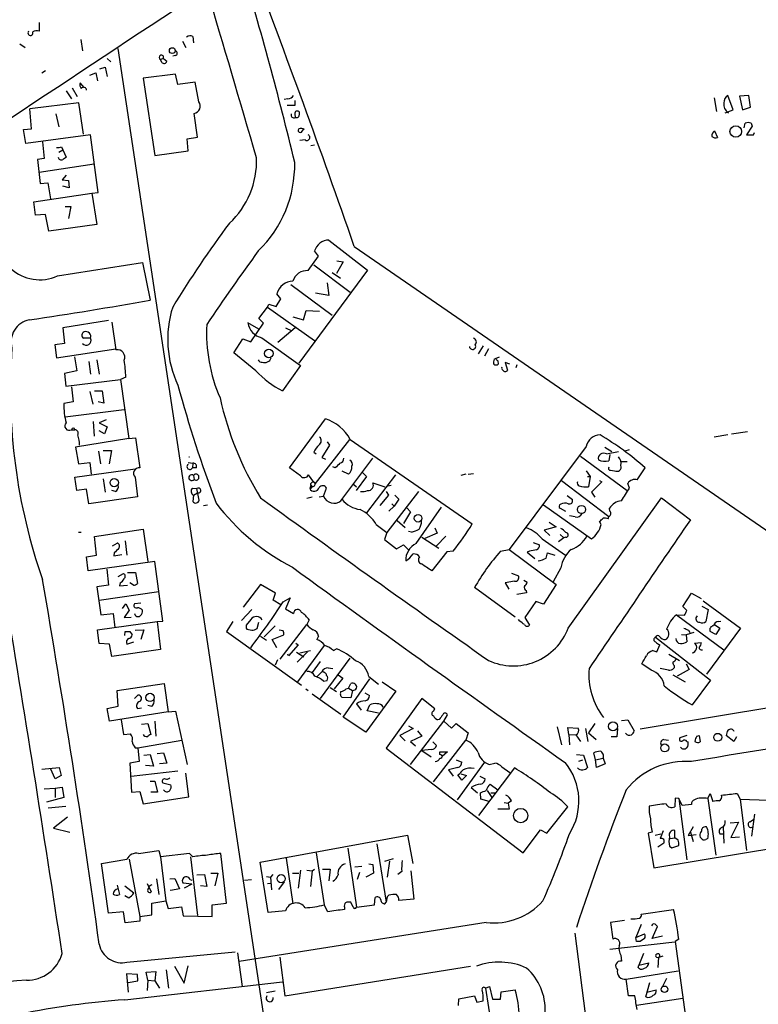
# Model space of a CAD drawing. Extents: x -1 to 753, y 3 to 885.
# Drawn here: x 75 to 184, y 306 to 451 of the extents above; entities that cross this region are included whole.
import ezdxf

# ---------------------------------------------------------------- set-up
doc = ezdxf.new("R2010")
doc.units = 0
doc.header["$MEASUREMENT"] = 0
doc.layers.add('MAIN', color=5, linetype='CONTINUOUS')

msp = doc.modelspace()

# ---------------------------------------------------------------- linework, layer by layer
at = {"layer": 'MAIN'}
for p, q in [((78.232, 450.1726), (78.232, 448.9026)), ((75.438, 447.0399), (76.2, 446.5319)), ((84.328, 447.7173), (84.582, 446.0239)), ((99.2293, 447.4633), (99.7373, 446.5319)), ((100.7533, 448.1406), (100.838, 447.2093)), ((89.7467, 446.3626), (113.538, 288.6286)), ((88.2227, 444.9233), (88.7307, 444.4153)), ((96.4353, 444.9233), (96.012, 444.7539)), ((96.1813, 444.3306), (96.012, 444.7539)), ((96.4353, 444.9233), (96.9433, 444.4999)), ((98.2133, 445.3466), (97.79, 445.2619)), ((78.6553, 442.8066), (79.1633, 443.1453)), ((85.6827, 442.4679), (86.5293, 442.8066)), ((86.5293, 442.8066), (86.7833, 441.6213)), ((87.122, 443.3993), (87.884, 443.6533)), ((87.884, 443.6533), (88.2227, 442.2986)), ((98.2133, 442.6373), (93.472, 442.0446)), ((98.552, 441.1133), (98.2133, 442.6373)), ((84.836, 440.6899), (84.2433, 441.3673)), ((93.472, 442.0446), (95.1653, 430.6993)), ((101.092, 441.4519), (98.552, 441.1133)), ((101.6, 438.5733), (101.092, 441.4519)), ((82.2113, 440.1819), (82.9733, 438.9966)), ((83.058, 440.6053), (83.82, 439.3353)), ((84.074, 438.4039), (76.8773, 437.5573)), ((84.7513, 433.8319), (84.074, 438.4039)), ((114.6387, 438.9966), (114.1307, 438.9119)), ((115.7393, 438.0653), (115.7393, 438.7426)), ((177.038, 439.1659), (177.3767, 437.1339)), ((179.832, 437.3879), (179.07, 439.5046)), ((182.118, 439.5046), (180.7633, 439.4199)), ((180.7633, 439.4199), (181.1867, 437.3879)), ((182.372, 437.8113), (182.118, 439.5046)), ((77.1313, 434.5939), (76.8773, 437.5573)), ((101.4307, 433.4086), (100.9227, 436.8799)), ((116.332, 436.7106), (116.332, 437.0493)), ((178.6467, 436.9646), (179.832, 437.3879)), ((181.1867, 437.3879), (182.372, 437.8113)), ((80.6873, 436.7953), (81.1107, 434.9326)), ((115.6547, 436.7953), (115.7393, 436.2873)), ((181.4407, 434.7633), (181.61, 435.4406)), ((182.4567, 435.4406), (182.626, 435.0173)), ((75.946, 434.5093), (77.1313, 434.5939)), ((76.2847, 432.4773), (75.946, 434.5093)), ((116.7553, 434.2553), (116.9247, 434.5093)), ((177.1227, 434.3399), (177.546, 433.3239)), ((182.626, 435.0173), (181.7793, 433.7473)), ((182.7953, 433.7473), (182.9647, 434.0859)), ((85.7673, 433.7473), (76.2847, 432.4773)), ((78.74, 432.7313), (78.994, 430.2759)), ((86.868, 425.2806), (85.7673, 433.7473)), ((99.9067, 433.1546), (101.4307, 433.4086)), ((100.076, 431.3766), (99.9067, 433.1546)), ((117.1787, 432.9853), (116.4167, 432.9006)), ((181.7793, 433.7473), (182.7953, 433.7473)), ((81.1107, 431.2073), (81.7033, 431.5459)), ((81.534, 431.9693), (81.7033, 431.5459)), ((81.7033, 431.5459), (82.2113, 430.4453)), ((95.1653, 430.6993), (100.076, 431.3766)), ((118.5333, 432.2233), (118.0253, 432.1386)), ((78.994, 430.2759), (77.978, 430.1066)), ((77.978, 430.1066), (78.4013, 426.6353)), ((86.2753, 429.4293), (78.232, 428.2439)), ((82.2113, 427.8206), (81.6187, 427.1433)), ((81.6187, 427.1433), (82.55, 427.0586)), ((82.55, 427.0586), (82.6347, 425.9579)), ((78.4013, 426.6353), (79.502, 426.7199)), ((79.502, 426.7199), (79.9253, 424.3493)), ((82.6347, 425.9579), (81.7033, 426.2119)), ((77.47, 423.9259), (85.9367, 425.1959)), ((77.724, 421.9786), (77.47, 423.9259)), ((85.9367, 425.1959), (86.868, 425.2806)), ((85.9367, 425.1959), (86.6987, 420.6239)), ((82.042, 423.2486), (82.8887, 423.2486)), ((82.8887, 423.2486), (82.55, 421.4706)), ((79.1633, 422.0633), (77.724, 421.9786)), ((79.6713, 419.6079), (79.1633, 422.0633)), ((86.6987, 420.6239), (79.6713, 419.6079)), ((120.65, 418.3379), (126.3227, 413.9353)), ((119.126, 415.9673), (118.5333, 416.7293)), ((124.3753, 417.4066), (188.1293, 373.4646)), ((117.602, 413.8506), (119.126, 415.9673)), ((121.8353, 415.2899), (122.7667, 415.1206)), ((80.9413, 413.0886), (93.3873, 415.0359)), ((93.3873, 415.0359), (94.488, 409.5326)), ((126.3227, 413.9353), (116.2473, 400.3039)), ((118.4487, 414.6973), (123.7827, 410.7179)), ((122.7667, 415.1206), (121.7507, 413.4273)), ((121.158, 413.5966), (122.3433, 412.7499)), ((115.062, 411.8186), (121.158, 407.3313)), ((120.396, 412.0726), (120.65, 410.2099)), ((112.9453, 408.6013), (113.6227, 409.7019)), ((113.6227, 409.7019), (113.03, 410.4639)), ((120.65, 410.2099), (118.7027, 410.5486)), ((110.4053, 406.8233), (111.6753, 408.5166)), ((111.6753, 408.5166), (111.8447, 408.9399)), ((111.6753, 408.5166), (118.5333, 403.6059)), ((111.8447, 408.9399), (112.9453, 408.6013)), ((116.9247, 406.6539), (117.348, 408.0086)), ((117.348, 408.0086), (119.2953, 407.9239)), ((88.392, 406.5693), (81.7033, 405.4686)), ((111.0827, 406.1459), (110.4053, 406.8233)), ((115.4007, 407.0773), (116.9247, 406.6539)), ((81.7033, 405.4686), (81.9573, 403.1826)), ((88.9, 406.3153), (89.4927, 402.2513)), ((110.4053, 405.2993), (108.7967, 406.2306)), ((109.22, 403.4366), (111.0827, 406.1459)), ((115.7393, 405.4686), (113.1993, 403.3519)), ((114.3, 405.4686), (115.2313, 405.0453)), ((85.7673, 403.9446), (84.7513, 403.9446)), ((106.7647, 401.8279), (108.0347, 403.8599)), ((108.0347, 403.8599), (109.22, 403.4366)), ((110.8287, 404.0293), (116.5013, 399.9653)), ((81.9573, 403.1826), (80.518, 403.0133)), ((80.518, 403.0133), (80.772, 401.0659)), ((80.772, 401.0659), (89.4927, 402.4206)), ((143.256, 402.8439), (142.494, 401.6586)), ((144.018, 402.4206), (143.4253, 401.3199)), ((83.3967, 401.2353), (83.7353, 399.2033)), ((86.6987, 400.8119), (87.0373, 398.6953)), ((109.982, 399.2033), (106.7647, 401.8279)), ((144.8647, 400.8966), (145.034, 400.9813)), ((145.034, 400.9813), (145.6267, 401.2353)), ((85.5133, 400.5579), (85.7673, 398.6953)), ((116.5013, 399.9653), (113.8767, 396.2399)), ((145.3727, 400.6426), (145.4573, 400.1346)), ((147.1507, 400.1346), (146.4733, 400.3886)), ((146.4733, 400.3886), (146.812, 399.2879)), ((148.1667, 400.0499), (147.9973, 399.6266)), ((83.7353, 399.2033), (81.9573, 398.7799)), ((81.9573, 398.7799), (82.1267, 396.9173)), ((82.1267, 396.9173), (90.17, 397.9333)), ((90.932, 398.2719), (90.17, 397.9333)), ((90.17, 397.9333), (91.3553, 389.2973)), ((82.9733, 396.8326), (83.2273, 394.6313)), ((85.6827, 396.1553), (86.106, 394.2926)), ((86.36, 396.2399), (87.4607, 396.2399)), ((87.4607, 396.2399), (87.7147, 394.4619)), ((83.2273, 394.6313), (81.8727, 394.3773)), ((87.7147, 394.4619), (86.868, 394.6313)), ((82.042, 392.4299), (90.678, 393.5306)), ((114.8927, 384.9793), (120.142, 392.1759)), ((86.36, 389.6359), (86.1907, 391.7526)), ((88.0533, 392.0066), (87.0373, 391.5833)), ((87.0373, 391.5833), (88.2227, 390.9906)), ((88.2227, 390.9906), (87.7993, 389.9746)), ((82.9733, 390.5673), (83.4813, 390.5673)), ((91.3553, 389.2973), (83.566, 388.0273)), ((87.7993, 389.9746), (87.0373, 390.3979)), ((91.3553, 389.2973), (92.3713, 389.3819)), ((92.3713, 389.3819), (92.964, 384.9793)), ((179.07, 389.8053), (177.038, 389.4666)), ((181.9487, 390.2286), (179.578, 389.8899)), ((83.566, 388.0273), (83.9893, 385.5719)), ((118.7027, 382.6933), (123.698, 389.1279)), ((120.7347, 388.2813), (119.634, 386.5033)), ((120.396, 388.7893), (120.7347, 388.2813)), ((123.7827, 389.1279), (141.6473, 376.7666)), ((158.3267, 388.1119), (147.066, 373.0413)), ((161.036, 388.0273), (162.052, 387.3499)), ((86.9527, 387.4346), (87.2067, 385.5719)), ((87.63, 387.5193), (88.8153, 387.5193)), ((88.8153, 387.5193), (88.4767, 385.5719)), ((118.4487, 387.2653), (118.7873, 387.0113)), ((119.634, 386.5033), (120.142, 386.2493)), ((122.428, 380.1533), (127.0847, 386.4186)), ((157.48, 386.6726), (164.338, 381.6773)), ((161.29, 387.0113), (163.068, 387.3499)), ((161.798, 386.9266), (161.6287, 385.9953)), ((164.592, 387.6039), (163.9993, 387.4346)), ((83.9893, 385.5719), (85.6827, 385.7413)), ((85.6827, 385.7413), (85.852, 384.0479)), ((100.076, 385.7413), (100.7533, 385.6566)), ((100.7533, 385.6566), (100.6687, 384.9793)), ((101.2613, 384.9793), (100.6687, 384.9793)), ((116.5013, 383.7939), (114.8927, 384.9793)), ((121.5813, 384.9793), (121.2427, 385.1486)), ((163.4067, 385.9106), (164.338, 385.9106)), ((165.7773, 383.2013), (166.9627, 384.9793)), ((83.4813, 383.6246), (92.2867, 384.8099)), ((83.7353, 381.6773), (83.4813, 383.6246)), ((92.2867, 383.6246), (92.6253, 380.7459)), ((100.838, 383.8786), (100.9227, 383.2859)), ((118.4487, 382.8626), (117.6867, 383.9633)), ((123.5287, 384.0479), (122.5973, 384.4713)), ((126.1533, 383.7093), (124.6293, 381.6773)), ((125.5607, 384.3019), (126.1533, 383.7093)), ((130.3867, 383.9633), (126.1533, 378.3753)), ((140.716, 384.0479), (139.954, 383.8786)), ((141.0547, 384.0479), (141.8167, 384.1326)), ((158.3267, 384.5559), (158.9193, 383.7093)), ((158.496, 383.7093), (158.9193, 383.7093)), ((158.9193, 383.7093), (158.6653, 382.1853)), ((161.8827, 384.6406), (162.4753, 384.5559)), ((87.63, 383.3706), (87.884, 381.4233)), ((118.0253, 382.4393), (117.856, 381.9313)), ((124.2907, 382.5239), (124.714, 382.1853)), ((127.0847, 382.7779), (128.8627, 382.1853)), ((129.286, 382.3546), (129.794, 382.4393)), ((154.686, 383.1166), (161.6287, 377.8673)), ((160.6127, 382.9473), (159.0887, 381.4233)), ((160.274, 383.1166), (160.6127, 382.9473)), ((164.6767, 382.0159), (164.4227, 382.6933)), ((85.1747, 381.8466), (83.7353, 381.6773)), ((85.5133, 379.7299), (85.1747, 381.8466)), ((92.6253, 380.7459), (85.5133, 379.7299)), ((89.408, 381.5079), (88.9, 381.6773)), ((100.6687, 382.0159), (101.346, 381.9313)), ((100.838, 380.9999), (100.7533, 380.0686)), ((100.838, 380.9999), (101.4307, 381.3386)), ((101.6847, 380.2379), (101.346, 381.9313)), ((118.1947, 380.6613), (117.4327, 380.4919)), ((119.2107, 380.7459), (119.888, 380.8306)), ((119.888, 380.8306), (120.3113, 382.0159)), ((129.3707, 380.9999), (128.1007, 379.4759)), ((129.032, 381.5079), (129.3707, 380.9999)), ((133.7733, 381.5079), (129.1167, 375.4966)), ((130.302, 380.9999), (130.8947, 380.4073)), ((155.5327, 380.9153), (156.2947, 380.3226)), ((159.0887, 381.4233), (159.5967, 380.6613)), ((102.2773, 379.4759), (102.87, 379.5606)), ((130.2173, 379.3913), (129.4553, 378.6293)), ((129.8787, 379.7299), (130.2173, 379.3913)), ((130.8947, 380.4073), (130.2173, 379.3913)), ((133.4347, 373.8879), (137.16, 379.2219)), ((152.0613, 379.5606), (159.0887, 374.5653)), ((155.702, 361.5266), (169.3333, 380.5766)), ((169.3333, 380.5766), (173.5667, 377.3593)), ((132.588, 378.5446), (131.572, 376.8513)), ((132.08, 379.1373), (132.588, 378.5446)), ((154.5167, 379.0526), (155.2787, 378.6293)), ((156.718, 377.7826), (155.8713, 377.9519)), ((161.544, 377.5286), (161.6287, 377.8673)), ((161.798, 378.6293), (161.7133, 379.0526)), ((127.5927, 376.6819), (129.1167, 375.4966)), ((130.6407, 377.2746), (131.826, 376.2586)), ((153.924, 376.3433), (152.146, 375.8353)), ((152.908, 377.0206), (153.924, 376.3433)), ((160.528, 376.6819), (160.274, 377.1053)), ((83.9893, 375.5813), (84.4127, 375.5813)), ((86.36, 374.9039), (93.472, 376.0046)), ((86.614, 372.1946), (86.36, 374.9039)), ((93.472, 376.0046), (94.1493, 371.2633)), ((129.1167, 375.4966), (128.778, 374.4806)), ((132.7573, 375.5813), (132.334, 375.6659)), ((136.4827, 375.4119), (134.7047, 374.6499)), ((136.144, 376.1739), (136.4827, 375.4119)), ((137.7527, 374.9886), (136.398, 373.5493)), ((152.146, 375.8353), (152.9927, 375.0733)), ((154.5167, 375.2426), (155.0247, 374.7346)), ((88.9847, 373.5493), (89.662, 373.9726)), ((90.8473, 374.3113), (91.1013, 372.1946)), ((128.778, 374.4806), (130.556, 373.1259)), ((130.556, 373.1259), (131.572, 373.7186)), ((131.572, 373.7186), (132.334, 372.9566)), ((134.2813, 374.8193), (136.7367, 373.2106)), ((150.5373, 374.0573), (151.4687, 373.7186)), ((151.892, 374.5653), (155.2787, 372.1946)), ((155.0247, 374.7346), (154.2627, 374.1419)), ((155.3633, 374.8193), (155.0247, 374.7346)), ((85.1747, 371.9406), (86.614, 372.1946)), ((89.2387, 372.5333), (89.154, 372.1099)), ((89.154, 372.1099), (90.3393, 372.2793)), ((137.922, 372.7026), (135.7207, 369.9086)), ((138.8533, 372.7873), (137.922, 372.7026)), ((145.796, 372.7873), (147.066, 373.0413)), ((147.066, 373.0413), (153.924, 367.8766)), ((150.0293, 372.7873), (149.6907, 372.6179)), ((149.6907, 372.6179), (150.7913, 371.6866)), ((152.4847, 371.7713), (152.654, 372.5333)), ((152.654, 372.5333), (153.7547, 372.1946)), ((85.4287, 369.9086), (85.1747, 371.9406)), ((95.1653, 371.2633), (85.4287, 369.9086)), ((96.3507, 362.5426), (95.1653, 371.2633)), ((88.138, 370.1626), (88.392, 367.7919)), ((89.8313, 369.0619), (90.5933, 369.4853)), ((91.186, 369.6546), (92.3713, 369.6546)), ((92.3713, 369.6546), (92.6253, 368.0459)), ((147.4047, 369.5699), (148.4207, 369.1466)), ((154.6013, 370.3319), (153.5007, 368.2999)), ((88.392, 367.7919), (86.6987, 367.5379)), ((90.0853, 368.1306), (90.0007, 367.7073)), ((90.0007, 367.7073), (91.186, 367.7919)), ((92.0327, 367.7919), (91.5247, 368.1306)), ((110.6593, 367.8766), (108.1193, 364.5746)), ((112.8607, 366.6066), (110.6593, 367.8766)), ((147.828, 368.3846), (146.4733, 368.1306)), ((146.4733, 368.1306), (146.9813, 367.1993)), ((149.1827, 368.5539), (149.6907, 368.2153)), ((153.924, 367.8766), (152.0613, 364.9979)), ((86.6987, 367.5379), (87.2913, 363.4739)), ((87.0373, 365.5906), (95.758, 366.8606)), ((112.522, 365.5906), (112.8607, 366.6066)), ((147.9127, 363.1353), (141.986, 367.4533)), ((149.606, 366.6913), (148.1667, 366.4373)), ((149.5213, 367.0299), (149.606, 366.6913)), ((172.466, 364.6593), (173.736, 366.6066)), ((173.736, 366.6066), (175.1753, 365.8446)), ((90.424, 364.4053), (90.932, 365.0826)), ((90.932, 365.0826), (91.44, 364.1513)), ((93.1333, 365.1673), (92.202, 365.0826)), ((113.6227, 364.9133), (112.522, 365.5906)), ((113.9613, 365.3366), (114.9773, 365.9293)), ((114.9773, 365.9293), (114.3, 364.3206)), ((150.9607, 365.4213), (149.352, 363.0506)), ((152.0613, 364.9979), (150.9607, 365.4213)), ((175.26, 364.7439), (176.1913, 364.2359)), ((175.4293, 365.5059), (180.9327, 361.5266)), ((87.2913, 363.4739), (89.0693, 363.6433)), ((89.0693, 363.6433), (89.3233, 361.6113)), ((91.44, 364.1513), (90.678, 363.0506)), ((109.3893, 364.2359), (107.8653, 362.6273)), ((114.3, 364.3206), (115.4853, 363.6433)), ((171.5347, 363.4739), (172.72, 363.3893)), ((171.5347, 363.4739), (178.4773, 358.3093)), ((173.0587, 364.0666), (172.466, 364.6593)), ((176.1913, 364.2359), (175.8527, 362.4579)), ((86.7833, 361.2726), (95.504, 362.4579)), ((90.678, 363.0506), (91.694, 363.1353)), ((95.504, 362.4579), (96.3507, 362.5426)), ((95.504, 362.4579), (96.012, 358.3939)), ((106.5953, 362.4579), (105.664, 361.0186)), ((109.22, 362.7966), (108.5427, 361.9499)), ((110.1513, 361.4419), (110.4053, 362.3733)), ((112.776, 361.8653), (111.1673, 360.2566)), ((113.538, 356.9546), (117.4327, 362.0346)), ((117.7713, 362.7119), (117.4327, 362.0346)), ((148.59, 362.5426), (148.4207, 362.7966)), ((149.352, 363.0506), (150.0293, 361.9499)), ((177.1227, 362.0346), (177.8847, 361.5266)), ((177.7153, 362.4579), (178.054, 362.5426)), ((87.0373, 359.2406), (86.7833, 361.2726)), ((90.7627, 360.4259), (90.8473, 361.0186)), ((91.5247, 361.0186), (91.8633, 360.5106)), ((92.2867, 361.1879), (93.5567, 361.2726)), ((93.5567, 361.2726), (93.1333, 359.8333)), ((105.664, 361.0186), (116.6707, 353.1446)), ((108.6273, 361.3573), (109.3893, 361.1879)), ((112.3527, 359.8333), (114.046, 360.5106)), ((113.9613, 361.1033), (113.3687, 361.1879)), ((172.2967, 360.5953), (172.974, 360.5106)), ((174.0747, 360.8493), (172.974, 360.5106)), ((172.974, 360.5106), (173.0587, 359.4946)), ((173.3127, 361.1879), (173.482, 360.8493)), ((180.9327, 361.5266), (175.9373, 354.7533)), ((177.292, 360.5953), (176.4453, 361.0186)), ((177.8847, 361.5266), (177.292, 360.5953)), ((88.5613, 359.1559), (87.0373, 359.2406)), ((88.9, 357.3779), (88.5613, 359.1559)), ((91.1013, 359.1559), (92.1173, 359.4946)), ((110.6593, 360.3413), (111.506, 359.7486)), ((113.03, 358.6479), (112.3527, 359.8333)), ((116.1627, 359.0713), (114.7233, 357.4626)), ((115.824, 359.3253), (116.1627, 359.0713)), ((119.9727, 358.9866), (116.078, 353.6526)), ((119.126, 360.3413), (118.872, 359.8333)), ((168.4867, 360.1719), (176.53, 353.9066)), ((168.656, 358.0553), (169.0793, 359.0713)), ((174.1593, 359.3253), (175.1753, 359.4099)), ((96.012, 358.3939), (88.9, 357.3779)), ((114.7233, 357.4626), (114.6387, 357.7166)), ((115.9087, 357.9706), (117.0093, 357.2933)), ((117.5173, 358.0553), (115.9933, 356.5313)), ((116.4167, 357.8859), (117.9407, 358.2246)), ((121.3273, 358.2246), (121.7507, 358.4786)), ((168.0633, 358.2246), (168.656, 358.0553)), ((170.434, 357.7166), (171.958, 356.7853)), ((113.1147, 356.8699), (112.776, 356.1079)), ((119.38, 356.6159), (118.1947, 355.0073)), ((123.698, 357.1239), (119.38, 351.1973)), ((167.8093, 355.3459), (166.4547, 356.2773)), ((172.974, 356.2773), (173.3973, 355.4306)), ((118.9567, 354.4146), (119.634, 355.0919)), ((120.5653, 355.6846), (121.2427, 355.5999)), ((122.0047, 354.6686), (122.682, 354.1606)), ((213.7833, 354.6686), (166.2007, 346.7099)), ((170.3493, 355.3459), (169.164, 355.5999)), ((171.0267, 354.6686), (172.8047, 353.6526)), ((171.196, 356.0233), (171.196, 355.6846)), ((173.3973, 355.4306), (171.6193, 354.4993)), ((89.662, 352.3826), (96.52, 353.3986)), ((96.52, 353.3986), (97.1127, 349.2499)), ((119.888, 353.7373), (120.396, 353.8219)), ((122.682, 354.1606), (121.412, 352.6366)), ((122.7667, 348.4879), (126.6613, 354.0759)), ((123.5287, 352.7213), (123.8673, 353.3986)), ((126.492, 354.4146), (127.9313, 353.3139)), ((128.4393, 353.6526), (130.4713, 352.2979)), ((176.53, 353.9066), (173.8207, 350.2659)), ((89.8313, 350.0966), (89.662, 352.3826)), ((117.2633, 352.6366), (117.602, 352.3826)), ((118.1947, 351.8746), (122.428, 348.9113)), ((120.8193, 352.8059), (121.7507, 352.2133)), ((123.19, 352.6366), (123.5287, 352.7213)), ((123.5287, 352.7213), (124.1213, 352.3826)), ((124.1213, 352.3826), (123.8673, 351.2819)), ((125.8993, 352.0439), (126.5767, 351.6206)), ((130.4713, 352.2979), (126.0687, 346.2866)), ((92.202, 351.1973), (92.71, 351.7053)), ((123.8673, 351.2819), (122.5973, 351.3666)), ((124.714, 350.4353), (125.3913, 349.5039)), ((134.2813, 351.1973), (129.032, 343.9159)), ((136.144, 349.6733), (134.2813, 351.1973)), ((88.2227, 349.7579), (89.8313, 350.0966)), ((88.5613, 347.8953), (88.2227, 349.7579)), ((97.1127, 349.2499), (88.5613, 347.8953)), ((92.6253, 349.7579), (93.218, 349.8426)), ((94.742, 350.0119), (94.1493, 350.1813)), ((97.1127, 349.2499), (98.2133, 349.3346)), ((98.2133, 349.3346), (99.9067, 341.5453)), ((126.238, 349.4193), (126.6613, 350.2659)), ((127.9313, 349.0806), (126.238, 349.4193)), ((135.9747, 349.3346), (136.144, 349.6733)), ((90.2547, 348.0646), (90.5933, 345.9479)), ((93.218, 347.4719), (94.1493, 347.5566)), ((94.1493, 347.5566), (94.5727, 345.9479)), ((95.1653, 347.8953), (95.3347, 345.6939)), ((126.0687, 346.2866), (122.7667, 348.4879)), ((132.588, 341.5453), (137.4987, 347.8953)), ((136.8213, 348.1493), (136.5673, 348.0646)), ((137.4987, 347.8953), (138.0067, 348.8266)), ((137.4987, 347.8953), (138.5993, 346.8793)), ((138.5993, 346.8793), (139.2767, 347.5566)), ((139.2767, 347.5566), (141.0547, 346.2019)), ((159.5967, 347.5566), (158.6653, 346.2019)), ((163.4913, 347.9799), (164.4227, 348.0646)), ((164.4227, 348.0646), (165.354, 346.4559)), ((90.5933, 345.9479), (91.6093, 346.0326)), ((133.0113, 346.7946), (131.064, 345.7786)), ((132.334, 347.2179), (133.0113, 346.7946)), ((133.604, 346.4559), (134.2813, 345.6939)), ((141.0547, 346.2019), (140.716, 345.1013)), ((154.0933, 347.0486), (154.686, 344.4239)), ((155.7867, 345.9479), (155.6173, 346.9639)), ((155.6173, 346.9639), (157.1413, 346.8793)), ((158.242, 346.7946), (158.5807, 344.9319)), ((158.6653, 346.2019), (159.766, 345.1859)), ((162.8987, 346.7946), (162.814, 345.6093)), ((92.71, 344.0006), (99.1447, 345.1013)), ((131.064, 345.7786), (131.826, 345.0166)), ((134.2813, 345.6939), (132.588, 344.9319)), ((132.588, 344.9319), (133.35, 344.2546)), ((135.89, 344.8473), (136.398, 344.3393)), ((135.9747, 339.0053), (140.716, 345.1013)), ((155.7867, 345.9479), (155.8713, 344.4239)), ((155.7867, 345.9479), (156.8027, 345.8633)), ((156.8027, 345.8633), (157.48, 344.9319)), ((162.814, 345.6093), (161.9673, 345.6093)), ((169.672, 345.1859), (170.3493, 345.1013)), ((173.0587, 345.7786), (172.0427, 345.4399)), ((173.0587, 344.9319), (173.228, 344.8473)), ((174.498, 345.6939), (174.8367, 345.7786)), ((174.8367, 345.7786), (175.006, 344.8473)), ((179.9167, 344.9319), (178.816, 345.7786)), ((180.34, 345.6093), (179.9167, 344.9319)), ((92.2867, 344.0006), (92.71, 344.0006)), ((92.71, 344.0006), (92.8793, 341.9686)), ((95.504, 343.1539), (96.4353, 343.2386)), ((96.4353, 343.2386), (96.9433, 341.7146)), ((129.032, 343.9159), (149.098, 328.5913)), ((135.636, 343.7466), (134.2813, 343.5773)), ((134.2813, 343.5773), (135.636, 342.6459)), ((136.906, 342.9846), (136.906, 343.4079)), ((136.906, 343.4079), (138.0067, 343.4079)), ((138.0067, 343.4079), (137.2447, 342.7306)), ((159.6813, 342.2226), (159.4273, 343.2386)), ((92.8793, 341.9686), (91.5247, 341.7146)), ((91.5247, 341.7146), (91.7787, 337.4813)), ((93.5567, 342.8999), (94.488, 342.9846)), ((94.488, 342.9846), (94.996, 341.2913)), ((96.9433, 341.7146), (95.8427, 341.6299)), ((139.2767, 342.2226), (140.1233, 341.8839)), ((143.4253, 341.8839), (139.446, 336.3806)), ((144.1027, 341.5453), (144.9493, 341.7146)), ((156.8873, 342.9846), (157.9033, 342.8999)), ((157.226, 342.0533), (157.8187, 342.2226)), ((157.9033, 342.8999), (158.496, 341.1219)), ((159.6813, 342.2226), (160.782, 342.4766)), ((159.8507, 341.1219), (159.6813, 342.2226)), ((160.782, 342.4766), (161.1207, 341.6299)), ((78.6553, 340.8679), (81.1953, 341.1219)), ((80.6027, 339.4286), (79.9253, 340.9526)), ((81.1953, 341.1219), (81.4493, 339.9366)), ((91.694, 339.8519), (98.552, 340.6139)), ((94.996, 341.2913), (93.8107, 341.3759)), ((100.1607, 336.8039), (99.7373, 340.2753)), ((139.5307, 341.1219), (138.176, 340.7833)), ((138.176, 340.7833), (138.8533, 339.8519)), ((147.828, 341.0373), (142.5787, 334.0946)), ((145.9653, 341.2066), (147.1507, 340.3599)), ((161.1207, 341.6299), (159.8507, 341.1219)), ((81.4493, 339.9366), (80.6027, 339.4286)), ((94.488, 339.0899), (95.1653, 339.0899)), ((95.1653, 339.0899), (95.5887, 337.4813)), ((96.3507, 338.8359), (97.536, 338.5819)), ((140.1233, 339.2593), (139.5307, 340.0213)), ((139.954, 340.1906), (140.8007, 339.9366)), ((140.8007, 339.9366), (140.1233, 339.2593)), ((142.748, 339.8519), (143.51, 339.4286)), ((78.994, 337.9893), (80.6027, 338.0739)), ((80.6027, 338.0739), (81.6187, 338.2433)), ((80.6027, 338.0739), (80.6027, 336.7193)), ((81.6187, 338.2433), (81.8727, 336.7193)), ((91.7787, 337.4813), (92.964, 337.5659)), ((92.964, 337.5659), (93.472, 335.7879)), ((95.5887, 337.4813), (94.5727, 337.4813)), ((141.478, 338.1586), (142.4093, 337.3966)), ((142.9173, 336.4653), (142.8327, 337.3966)), ((143.8487, 337.7353), (144.526, 336.7193)), ((144.272, 338.6666), (145.3727, 337.8199)), ((144.3567, 337.3966), (145.034, 337.3966)), ((81.8727, 336.7193), (79.3327, 336.0419)), ((93.472, 335.7879), (100.1607, 336.8039)), ((144.1027, 336.1266), (142.9173, 336.4653)), ((146.304, 335.9573), (146.8967, 335.8726)), ((147.4047, 336.2113), (146.8967, 335.8726)), ((171.3653, 336.6346), (171.2807, 335.3646)), ((171.8733, 336.5499), (171.3653, 336.6346)), ((172.3813, 335.5339), (171.8733, 336.5499)), ((171.8733, 336.5499), (173.0587, 327.5753)), ((176.1067, 336.5499), (176.4453, 337.3119)), ((176.1067, 336.5499), (177.292, 328.2526)), ((176.4453, 337.3119), (176.8687, 336.1266)), ((180.4247, 337.3119), (180.848, 336.4653)), ((180.848, 336.4653), (184.9967, 336.2959)), ((180.848, 336.4653), (181.7793, 328.9299)), ((79.5867, 335.1953), (82.1267, 335.4493)), ((147.066, 335.0259), (145.3727, 335.0259)), ((146.8967, 335.8726), (147.066, 335.0259)), ((152.5693, 331.4699), (155.6173, 335.3646)), ((173.736, 335.7033), (172.3813, 335.5339)), ((82.3807, 333.8406), (80.3487, 332.2319)), ((179.4087, 332.9939), (180.594, 333.0786)), ((180.594, 333.0786), (179.4933, 330.8773)), ((182.2873, 333.1633), (182.7953, 333.5019)), ((182.9647, 334.2639), (182.5413, 331.0466)), ((80.3487, 332.2319), (82.7193, 331.6393)), ((149.098, 328.5913), (151.638, 331.9779)), ((151.638, 331.9779), (152.5693, 331.4699)), ((167.9787, 331.6393), (167.386, 331.4699)), ((169.5873, 331.8086), (169.164, 330.7079)), ((171.2807, 330.7926), (171.2807, 331.8933)), ((173.99, 332.4013), (173.228, 331.1313)), ((173.5667, 331.6393), (173.99, 330.2846)), ((178.3927, 332.4859), (178.4773, 330.0306)), ((110.5747, 327.2366), (132.1647, 331.2159)), ((132.1647, 331.2159), (132.9267, 327.0673)), ((167.386, 331.4699), (168.2327, 326.3899)), ((168.2327, 326.3899), (197.9507, 331.3853)), ((168.402, 331.2159), (169.2487, 331.3853)), ((170.6033, 330.7079), (171.2807, 330.7926)), ((171.7887, 330.4539), (171.2807, 330.7926)), ((173.228, 331.1313), (174.4133, 331.3006)), ((176.1067, 330.7079), (175.8527, 330.5386)), ((177.8847, 331.3853), (178.308, 331.3853)), ((179.4933, 330.8773), (180.7633, 330.9619)), ((92.7947, 328.5066), (95.758, 328.9299)), ((95.758, 328.9299), (96.012, 327.9986)), ((123.444, 329.2686), (124.714, 320.6326)), ((127.6773, 329.9459), (129.032, 321.3946)), ((169.672, 330.0306), (168.8253, 329.4379)), ((170.5187, 329.6073), (170.8573, 329.3533)), ((170.8573, 329.3533), (171.8733, 329.6919)), ((87.376, 327.0673), (91.1013, 327.6599)), ((91.44, 327.6599), (92.964, 319.2779)), ((100.2453, 328.5066), (96.012, 327.9986)), ((96.012, 327.9986), (96.774, 321.5639)), ((100.7533, 327.9986), (100.2453, 328.5066)), ((100.4147, 327.9986), (101.4307, 319.4473)), ((105.664, 321.2253), (104.8173, 328.5066)), ((114.3847, 327.8293), (115.4007, 321.1406)), ((118.7873, 328.5913), (119.9727, 320.9713)), ((130.048, 327.7446), (128.778, 327.3213)), ((129.54, 327.4059), (129.2013, 325.0353)), ((88.392, 319.7859), (87.376, 327.0673)), ((111.76, 319.8706), (110.5747, 327.2366)), ((116.5013, 326.0513), (116.1627, 323.4266)), ((117.4327, 326.0513), (118.1947, 325.9666)), ((118.1947, 325.9666), (117.9407, 323.6806)), ((118.1947, 325.9666), (118.5333, 326.2206)), ((119.7187, 326.2206), (120.8193, 326.2206)), ((120.8193, 326.2206), (120.65, 324.5273)), ((124.46, 326.5593), (125.476, 326.6439)), ((126.492, 326.9826), (127.0847, 326.8979)), ((127.0847, 326.8979), (127.1693, 325.6279)), ((131.318, 325.8819), (130.7253, 325.4586)), ((132.6727, 325.9666), (133.096, 321.8179)), ((95.4193, 324.7813), (95.758, 322.4953)), ((97.3667, 324.7813), (98.1287, 324.8659)), ((98.1287, 324.8659), (98.806, 323.3419)), ((100.33, 324.6966), (100.584, 324.6119)), ((101.346, 325.3739), (102.4467, 325.4586)), ((102.4467, 325.4586), (102.7853, 323.6806)), ((103.378, 325.6279), (104.394, 325.6279)), ((104.394, 325.6279), (103.9707, 323.7653)), ((108.2887, 324.6119), (109.3047, 324.6966)), ((111.506, 325.1199), (112.0987, 325.0353)), ((112.4373, 325.4586), (112.0987, 325.0353)), ((112.0987, 325.0353), (112.268, 323.1726)), ((115.316, 325.6279), (116.2473, 325.6279)), ((125.1373, 325.7126), (124.7987, 324.6966)), ((127.1693, 325.6279), (126.0687, 325.0353)), ((89.662, 323.8499), (90.0007, 322.4953)), ((90.7627, 323.7653), (92.1173, 322.7493)), ((94.0647, 324.1039), (94.6573, 322.9186)), ((98.806, 323.3419), (97.536, 323.0879)), ((97.536, 323.0879), (97.536, 323.1726)), ((100.584, 324.0193), (99.314, 324.1886)), ((100.584, 324.0193), (99.4833, 323.4266)), ((102.7853, 323.6806), (101.854, 323.7653)), ((111.6753, 324.1039), (112.0987, 324.1886)), ((114.1307, 324.3579), (113.284, 323.2573)), ((91.3553, 321.9873), (90.7627, 322.3259)), ((94.742, 321.2253), (96.774, 321.5639)), ((96.774, 321.5639), (97.1127, 320.4633)), ((127.3387, 320.9713), (127.4233, 322.0719)), ((129.2013, 322.1566), (129.032, 321.3946)), ((129.4553, 322.4106), (129.2013, 322.1566)), ((133.096, 321.8179), (130.8947, 321.6486)), ((94.742, 319.5319), (94.742, 321.2253)), ((97.1127, 320.4633), (99.06, 320.7173)), ((99.06, 320.7173), (99.314, 319.3626)), ((103.5473, 320.9713), (105.664, 321.2253)), ((103.5473, 319.2779), (103.5473, 320.9713)), ((114.3, 320.1246), (111.76, 319.8706)), ((120.4807, 319.9553), (119.9727, 320.9713)), ((122.936, 320.6326), (122.936, 320.2939)), ((124.206, 320.6326), (123.8673, 321.3946)), ((124.714, 320.6326), (127.3387, 320.9713)), ((128.8627, 321.1406), (129.032, 321.3946)), ((166.37, 319.6166), (171.1113, 320.2939)), ((90.5933, 319.9553), (88.392, 319.7859)), ((90.8473, 318.3466), (90.5933, 319.9553)), ((92.964, 319.2779), (94.742, 319.5319)), ((92.964, 319.2779), (92.964, 318.6006)), ((99.314, 319.3626), (103.5473, 319.2779)), ((163.9147, 318.6853), (161.8827, 318.4313)), ((92.964, 318.6006), (90.8473, 318.3466)), ((143.6793, 318.4313), (107.5267, 312.6739)), ((161.8827, 318.4313), (162.2213, 315.9759)), ((166.37, 318.0926), (165.608, 316.2299)), ((167.9787, 316.0606), (168.7407, 317.8386)), ((158.496, 302.8526), (156.718, 316.8226)), ((165.608, 316.2299), (166.878, 316.7379)), ((165.6927, 315.6373), (165.608, 316.2299)), ((166.878, 316.0606), (166.2007, 315.6373)), ((169.5027, 316.3993), (167.9787, 316.0606)), ((171.8733, 315.9759), (171.3653, 315.6373)), ((171.2807, 315.5526), (161.798, 314.4519)), ((171.3653, 315.6373), (173.0587, 303.1913)), ((91.1013, 312.5893), (106.934, 314.1133)), ((107.2727, 313.9439), (107.95, 309.0333)), ((113.4533, 313.3513), (114.2153, 307.6786)), ((163.4067, 313.6053), (163.4913, 312.7586)), ((166.7087, 313.8593), (166.0313, 312.1659)), ((168.91, 313.3513), (168.8253, 311.8273)), ((168.9947, 313.3513), (169.5873, 313.5206)), ((96.8587, 311.4886), (97.1973, 308.7793)), ((98.044, 311.9966), (99.4833, 309.5413)), ((99.4833, 309.5413), (100.076, 312.0813)), ((114.2153, 307.6786), (141.3933, 311.9966)), ((165.9467, 311.8273), (166.0313, 312.1659)), ((166.0313, 312.1659), (167.4707, 312.5046)), ((92.6253, 310.8113), (91.0167, 310.8959)), ((91.0167, 310.8959), (91.2707, 308.1866)), ((92.71, 309.8799), (92.6253, 310.8113)), ((93.8953, 311.1499), (95.3347, 311.2346)), ((94.1493, 309.9646), (93.8953, 311.1499)), ((94.1493, 309.9646), (94.0647, 308.4406)), ((94.1493, 309.9646), (95.1653, 309.8799)), ((95.3347, 311.2346), (95.1653, 309.8799)), ((164.1687, 310.1339), (171.7887, 311.3193)), ((164.5073, 307.6786), (164.1687, 310.1339)), ((170.0953, 310.2186), (169.418, 308.9486)), ((90.7627, 307.0859), (113.8767, 309.7106)), ((91.2707, 309.6259), (92.71, 309.8799)), ((95.1653, 309.8799), (95.8427, 308.7793)), ((143.5947, 308.7793), (144.1873, 309.0333)), ((143.5947, 308.7793), (145.034, 299.3813)), ((144.1873, 309.0333), (144.6107, 307.1706)), ((145.8807, 308.2713), (147.9127, 308.5253)), ((167.0473, 307.5093), (167.64, 309.6259)), ((167.2167, 308.1866), (168.5713, 308.5253)), ((112.776, 308.3559), (111.506, 308.1019)), ((139.6153, 306.2393), (139.7, 307.2553)), ((139.7, 307.2553), (141.986, 307.6786)), ((141.986, 307.6786), (142.3247, 306.7473)), ((144.6107, 307.1706), (145.796, 307.1706)), ((145.796, 307.1706), (145.8807, 308.2713)), ((165.4387, 307.6786), (164.5073, 307.6786)), ((165.6927, 306.3239), (172.466, 307.3399)), ((142.3247, 306.7473), (143.256, 306.9166))]:
    msp.add_line(p, q, dxfattribs=at)
for centre, radius in [((97.7357, 446.0654), 0.4226), ((180.2183, 434.2297), 0.8487), ((111.8594, 401.712), 0.6376), ((89.2316, 382.8133), 0.6087), ((157.6295, 378.8719), 0.6003), ((133.7158, 377.5897), 0.5528), ((94.4725, 351.3619), 0.6108), ((162.2351, 347.1203), 0.667), ((177.5812, 345.5261), 0.5769), ((169.8171, 343.9737), 0.5792), ((148.7297, 334.0657), 1.0571), ((113.676, 324.8239), 0.5992), ((169.7723, 308.6293), 0.4802)]:
    msp.add_circle(centre, radius, dxfattribs=at)
for centre, radius, start, end in [((9155.6623, -13265.1297), 16437.7707, 123.32989999, 123.55908315), ((-404.8006, 304.2998), 535.3454, 13.545086, 16.737208), ((-1214.3251, -47.7155), 1417.2005, 19.159426, 20.9559891), ((-4984.0447, -1056.538), 5306.6787, 16.2717732, 16.550039), ((76.9736, 448.6447), 0.3701, 135.842685, 27.901295), ((77.8405, 448.0453), 0.9425, 65.455419, 124.941222), ((100.3618, 447.2833), 0.9425, 65.455419, 124.941222), ((98.1145, 445.6853), 0.3527, 286.262154, 73.733298), ((96.13, 445.0725), 0.3398, 333.955257, 249.676863), ((96.5121, 444.6413), 0.4538, 223.205349, 341.844541), ((84.9629, 441.071), 0.7782, 157.620265, 225.010412), ((84.7552, 440.2782), 0.4196, 358.416063, 144.711536), ((100.7803, 437.919), 1.0488, 277.803302, 38.597527), ((114.554, 440.0972), 1.1039, 274.400696, 327.530798), ((179.8499, 438.1709), 1.3922, 170.36583, 240.044821), ((179.6909, 438.4603), 1.2149, 120.734063, 182.66081), ((115.1467, 734.3651), 296.3004, 269.885389, 270.114592), ((116.0188, 436.8546), 0.3688, 31.867048, 189.250391), ((115.5193, 436.6304), 0.4075, 156.127459, 302.668499), ((115.9086, 436.6768), 0.4247, 246.507351, 4.56424), ((182.0333, 434.5935), 0.947, 63.443066, 116.551522), ((116.4643, 434.369), 0.3125, 133.975813, 338.658336), ((116.6042, 433.8865), 0.7923, 51.81678, 116.772023), ((177.7294, 433.5073), 1.0302, 126.080121, 180.778654), ((117.4298, 433.3444), 0.4382, 235.036903, 66.858072), ((177.2921, 434.2557), 0.9658, 232.133342, 285.242111), ((80.9838, 433.4495), 1.5792, 262.29219, 290.390429), ((81.4917, 430.5299), 0.4732, 190.296185, 296.559637), ((166.6245, 303.2876), 152.6259, 123.578058, 123.807262), ((97.6953, 429.8951), 12.3802, 312.676534, 2.154858), ((98.026, 429.367), 17.6315, 314.21182, 1.02791), ((234.0264, 325.3824), 159.5984, 143.286174, 148.607616), ((120.7733, 415.9787), 2.3624, 92.991755, 161.474551), ((384.4388, 216.613), 339.3925, 143.86918, 146.085945), ((78.3292, 418.7285), 6.2155, 226.912171, 294.851049), ((117.4342, 411.7412), 2.1161, 85.451774, 163.940052), ((115.4948, 409.7668), 2.5615, 92.105284, 164.207923), ((-5.2617, 966.8664), 566.1899, 278.332868, 280.147166), ((112.8262, 403.7786), 15.765, 162.510037, 205.118023), ((77.4749, 403.3844), 3.3399, 101.785993, 195.260385), ((126.1256, 404.651), 23.3779, 176.749409, 203.781403), ((111.3325, 406.5329), 2.5538, 186.79831, 258.622308), ((85.0085, 404.3907), 0.5149, 109.571495, 240.0343), ((85.1316, 403.6306), 0.709, 219.184795, 26.286778), ((85.0961, 404.2047), 0.7198, 338.817908, 111.182092), ((141.7109, 403.4155), 0.5396, 311.815173, 78.69215), ((158.1208, 396.3871), 84.091, 175.827649, 199.267679), ((89.7044, 401.193), 1.0793, 334.436911, 101.312015), ((141.6834, 402.7662), 0.4594, 180.860495, 32.538149), ((110.7864, 400.939), 0.4827, 195.265529, 285.242626), ((111.2959, 401.3105), 0.9205, 245.439622, 344.589839), ((146.3449, 400.3464), 1.5792, 159.609571, 187.70781), ((229.8783, 485.4869), 119.7487, 224.885409, 225.114592), ((74.5516, 397.8183), 16.3867, 1.586208, 10.225474), ((145.1187, 400.7693), 0.7194, 241.913927, 298.079046), ((146.2616, 399.5843), 0.3224, 156.799076, 246.82241), ((120.0827, 408.4373), 13.6854, 222.43337, 243.033147), ((146.4734, 399.4572), 0.3786, 206.558284, 333.434949), ((285.0426, 447.8819), 193.2845, 195.236309, 200.619558), ((150.5855, 405.2542), 46.937, 192.339087, 211.719397), ((89.7233, 393.9112), 7.8644, 176.602266, 197.21773), ((117.9163, 385.819), 6.7353, 29.424854, 70.703651), ((82.6346, 391.1071), 0.6371, 131.634286, 302.106405), ((83.2273, 390.5672), 0.2433, 0.02354, 179.976451), ((83.4292, 390.0397), 0.5302, 333.758787, 84.36038), ((79.2058, 388.239), 4.9531, 0.48932, 18.434949), ((118.886, 388.9445), 0.6634, 299.300363, 51.905348), ((160.4113, 387.6763), 2.1296, 91.415287, 168.197251), ((137.1235, 351.0782), 45.1626, 48.646287, 59.037397), ((121.9298, 385.6692), 3.8296, 135.236977, 155.368331), ((100.203, 387.2262), 0.6397, 266.208565, 273.791435), ((122.1104, 386.3834), 0.7417, 281.532613, 2.720065), ((160.8826, 386.3286), 0.795, 59.173436, 191.90499), ((161.8087, 385.5719), 1.6181, 350.968465, 38.8965), ((92.8613, 384.184), 0.8019, 82.641906, 224.23206), ((100.2922, 385.1398), 0.4093, 121.88815, 336.9117), ((100.8017, 385.1638), 0.4952, 338.127696, 95.609274), ((291.2324, 215.9806), 239.462, 134.881179, 135.110379), ((122.6393, 385.1306), 1.4012, 309.401902, 4.203318), ((123.444, 385.4872), 0.6448, 336.810744, 66.802576), ((161.0946, 388.1314), 2.2019, 243.283666, 284.038137), ((161.8262, 384.8945), 0.2602, 139.379598, 282.545532), ((162.7995, 385.1099), 0.6419, 239.663891, 18.909203), ((100.584, 383.5399), 0.4234, 53.132809, 323.132809), ((101.1999, 383.6279), 0.4403, 230.974323, 145.288385), ((117.0426, 384.2385), 0.7004, 219.398178, 336.864781), ((88.9989, 382.2557), 0.8524, 298.681808, 12.438404), ((118.5028, 382.2601), 0.7256, 206.946452, 347.302477), ((117.8984, 382.2276), 0.2993, 261.856362, 81.875312), ((118.3499, 382.4816), 0.4114, 30.966145, 174.098158), ((118.3216, 382.5663), 0.3224, 203.200924, 66.782742), ((119.7328, 381.6915), 0.6632, 29.28199, 141.918945), ((126.4323, 382.4155), 0.7463, 261.555029, 29.051621), ((157.4799, 382.7779), 0.4559, 158.184586, 248.212594), ((158.4113, 385.6571), 3.4811, 251.568695, 274.184356), ((165.3964, 382.157), 1.1116, 69.960967, 151.154657), ((101.1142, 381.568), 0.6317, 134.846083, 244.071813), ((101.5608, 381.6596), 0.3464, 247.937487, 128.329115), ((121.4077, 381.4285), 1.6331, 201.476309, 308.663644), ((125.518, 383.3721), 1.8761, 263.53334, 295.398615), ((-301.5659, 677.4346), 551.955, 327.411822, 327.641005), ((101.1864, 380.3324), 0.5071, 211.345477, 349.261677), ((130.7293, 400.0901), 33.4378, 217.327099, 242.551291), ((1726.1682, 2610.4615), 2753.5896, 234.0773901, 234.9299613), ((125.755, 382.9681), 4.1194, 219.956051, 262.565834), ((154.6635, 379.334), 0.3175, 101.299314, 242.449972), ((155.2407, 378.5293), 1.2862, 68.981999, 119.810081), ((155.8967, 380.1279), 0.4431, 243.932306, 26.067694), ((163.7031, 377.8248), 2.3381, 95.197313, 148.323466), ((122.7693, 373.8647), 5.5859, 30.28789, 63.954225), ((156.8873, 378.714), 0.9467, 259.69786, 333.432242), ((161.4873, 378.2985), 0.4538, 288.155459, 46.794651), ((132.3484, 377.077), 1.8517, 324.610514, 3.495464), ((99.3088, 403.5234), 50.0847, 322.143739, 327.708208), ((5605.9574, -3337.6777), 6581.2133, 145.6330332, 145.8622171), ((156.9802, 377.5468), 3.6517, 305.267735, 346.299397), ((33.528, 504.3593), 179.6055, 314.885409, 315.114591), ((160.9514, 375.6672), 1.9535, 72.340474, 94.974822), ((132.1787, 378.7285), 3.1999, 280.417271, 301.654071), ((147.6256, 370.9309), 5.6046, 40.42654, 69.307312), ((153.7963, 374.2681), 1.9912, 38.095812, 66.153792), ((155.3633, 375.1579), 0.3387, 270, 90), ((155.0043, 376.6727), 3.8005, 287.155267, 333.696544), ((89.535, 373.5069), 0.4827, 322.12814, 74.745922), ((134.5637, 371.4833), 2.6565, 115.150842, 182.921645), ((150.858, 373.5593), 0.6311, 287.263584, 14.619728), ((258.9022, 203.5471), 239.462, 134.885408, 135.114592), ((129.1116, 375.4841), 4.9943, 304.08748, 321.33625), ((133.0984, 371.3192), 1.0483, 36.352857, 94.765911), ((168.4903, 352.5494), 30.4073, 138.274653, 150.650078), ((192.8616, 118.8762), 257.4985, 99.345902, 99.575088), ((159.2503, 369.5002), 4.7228, 131.428214, 169.857158), ((134.352, 371.5032), 0.5991, 133.099184, 254.975556), ((-119.0412, -10.5834), 457.9059, 56.195351, 56.424534), ((150.3391, 375.9074), 4.6595, 281.892331, 297.418007), ((90.4038, 369.0785), 0.4488, 307.666685, 65.022443), ((2913.5945, 4235.8679), 4772.0097, 234.0984594, 234.688618), ((147.9338, 368.9138), 0.5397, 258.694232, 25.553719), ((-1589.2383, 82.231), 1692.3891, 7.9127575, 9.7432103), ((89.3659, 369.4427), 1.4964, 298.735138, 331.264862), ((91.9733, 368.7489), 0.9588, 273.551733, 312.844497), ((148.59, 368.554), 1.1516, 306.024081, 342.896174), ((-4066.9172, -318.3877), 4196.4373, 8.6653387, 9.4015934), ((149.6909, 367.4533), 0.4562, 158.214917, 248.170598), ((92.4729, 364.8286), 0.3714, 136.844093, 294.225635), ((18.7594, 427.7959), 113.862, 322.605737, 326.732242), ((92.72, 363.7106), 0.5224, 187.402561, 308.993836), ((92.6522, 363.5238), 0.9665, 40.484912, 91.594926), ((92.4015, 364.0545), 0.9905, 310.795783, 5.608144), ((116.0908, 363.6383), 0.6055, 16.729152, 179.526883), ((113.6642, 359.7058), 5.0897, 36.201428, 53.792944), ((174.7278, 359.7547), 4.9019, 130.647569, 160.917086), ((3.5344, 448.418), 189.3506, 333.316974, 333.546117), ((174.8808, 362.8858), 0.5141, 125.443094, 274.518374), ((109.4735, 361.7804), 0.9461, 169.679445, 206.565051), ((110.0378, 362.1779), 1.0255, 31.380568, 142.890966), ((119.8031, 363.9815), 3.0674, 219.397568, 242.020577), ((21.9167, 192.9476), 211.6804, 53.014179, 53.24334), ((149.6741, 362.2241), 0.4487, 204.977557, 322.333315), ((175.3173, 363.1827), 0.9011, 243.929748, 306.452783), ((177.0433, 361.2355), 0.6361, 98.13265, 199.936166), ((177.6801, 361.717), 0.7418, 87.279935, 168.467387), ((91.186, 530.3685), 169.3502, 269.885409, 270.114592), ((91.2708, 360.5951), 0.5985, 278.116564, 351.883436), ((109.3044, 362.7125), 1.527, 273.187323, 303.684864), ((113.1157, 360.6801), 0.9456, 349.674018, 26.586729), ((118.0309, 360.2227), 1.1015, 6.181077, 72.397417), ((147.6587, 364.5805), 8.6035, 244.965364, 339.209108), ((168.7971, 360.1156), 0.3155, 26.548806, 169.719521), ((169.528, 360.6489), 0.9075, 296.01165, 51.311599), ((257.6539, 530.7171), 189.3504, 243.320371, 243.54954), ((91.6518, 359.4522), 0.6252, 118.311308, 208.290824), ((118.1947, 357.6322), 2.3029, 36.022983, 72.896356), ((118.2786, 354.5828), 4.7494, 50.065919, 68.00616), ((168.5712, 359.8332), 0.349, 104.008378, 255.987648), ((169.4176, 360.1714), 1.1509, 216.018589, 252.906421), ((169.8835, 360.8066), 0.9743, 214.368594, 272.500282), ((172.1697, 359.9603), 0.7209, 176.636339, 266.628406), ((172.0119, 361.4985), 2.2608, 272.925809, 297.581728), ((173.7132, 358.6707), 0.7921, 277.799697, 55.726162), ((174.4978, 359.3253), 0.6828, 299.760495, 7.11773), ((118.998, 351.0687), 7.9047, 45.436683, 69.620497), ((168.4688, 356.779), 1.5014, 105.669146, 152.91614), ((175.2697, 358.7357), 0.433, 180.410194, 279.975782), ((123.6792, 353.991), 2.8445, 8.564231, 72.285486), ((-129.5235, 526.1903), 341.2822, 330.141044, 330.370233), ((171.492, 356.4042), 0.4823, 164.721961, 232.148976), ((170.7306, 357.2507), 0.778, 292.371723, 337.628278), ((117.4608, 353.85), 1.3269, 29.296598, 91.213456), ((120.5166, 354.7331), 0.9527, 87.070024, 157.876971), ((119.7187, 354.4994), 0.5986, 8.115212, 98.135518), ((169.0244, 354.7123), 10.3127, 175.062507, 217.717641), ((166.9443, 352.6366), 2.8441, 8.559454, 72.293243), ((170.4462, 356.3314), 0.9902, 264.384402, 319.217958), ((116.8393, 350.0955), 4.7494, 50.065919, 68.00616), ((119.864, 354.1485), 0.6243, 328.453829, 44.227622), ((124.1214, 352.8483), 0.6061, 347.903922, 114.785044), ((122.9167, 351.8707), 0.5968, 144.96787, 237.641471), ((122.0236, 353.8387), 1.675, 283.971531, 314.136456), ((124.1354, 353.0459), 0.6634, 268.782227, 330.707168), ((189.4271, 377.3187), 31.2316, 230.962916, 240.019925), ((93.1757, 350.1389), 0.6694, 108.437656, 214.691906), ((92.7507, 351.2161), 0.4909, 295.750845, 94.755887), ((93.7044, 350.9222), 1.3804, 318.739101, 4.391702), ((125.984, 348.7417), 2.1169, 90, 126.865567), ((125.8358, 351.5854), 0.7417, 281.525044, 2.720065), ((127.3811, 349.0801), 1.3872, 77.671, 121.258436), ((127.7873, 349.5292), 0.9128, 25.857628, 96.921802), ((136.0735, 348.9959), 0.3527, 106.262153, 253.733298), ((137.668, 348.7278), 0.3528, 16.262153, 163.737847), ((137.2872, 349.377), 1.4969, 208.737847, 241.253601), ((306.4082, 221.4821), 211.6703, 143.014179, 143.243351), ((90.8194, 345.2707), 1.0975, 342.019049, 43.966292), ((156.464, 346.5406), 0.7573, 296.568435, 26.568435), ((164.6767, 346.5548), 0.7367, 216.432795, 290.169164), ((164.2526, 346.7952), 1.1525, 306.041628, 342.877899), ((456.5068, -1325.8665), 1691.6363, 98.6089986, 99.6226292), ((180.3406, 345.6937), 1.527, 146.315136, 176.812677), ((179.4792, 346.1456), 0.5687, 23.378474, 136.011584), ((94.1708, 345.4191), 2.3584, 191.922191, 216.975336), ((94.0504, 346.2723), 0.6632, 209.286216, 271.2356), ((178.9686, 218.7787), 152.6259, 123.57026, 123.799443), ((139.3613, 341.9686), 3.4131, 23.385513, 66.614487), ((169.7392, 344.668), 0.5223, 97.393095, 219.000738), ((172.2543, 345.2282), 0.2993, 134.986464, 315.013536), ((172.7239, 344.705), 0.4045, 34.126202, 129.613322), ((172.2969, 344.5932), 0.9651, 322.120851, 15.264491), ((175.7686, 344.847), 1.527, 146.315136, 176.812677), ((174.6794, 345.3796), 0.6245, 225.797976, 301.531771), ((135.6712, 344.4875), 0.7418, 267.279935, 348.474956), ((144.9194, 343.901), 2.4933, 193.397501, 250.879029), ((160.4741, 341.2347), 2.2608, 92.925809, 117.581727), ((160.0931, 342.7858), 0.7551, 335.827956, 69.404877), ((172.6288, 344.4371), 0.6127, 215.049488, 314.563545), ((136.1502, 342.7787), 0.8139, 275.534773, 338.212969), ((136.9801, 342.7306), 0.2646, 253.736331, 106.263669), ((139.3824, 341.8487), 0.7417, 281.532613, 2.720065), ((144.8505, 340.2471), 1.4708, 40.718332, 86.148352), ((148.2639, 336.1763), 8.9903, 327.798034, 38.715346), ((172.8806, 330.8352), 11.1662, 85.606489, 141.279369), ((138.219, 342.095), 2.4537, 302.315026, 327.684974), ((141.3829, 338.1511), 2.849, 79.516359, 112.498273), ((119.687, 294.8579), 54.0782, 51.870236, 58.642527), ((157.6492, 341.5448), 0.7801, 220.58138, 282.548723), ((157.9033, 341.4608), 0.6827, 262.88227, 330.239505), ((96.594, 339.09), 0.3518, 74.280582, 226.243863), ((96.901, 340.0213), 0.6294, 250.344339, 317.723862), ((142.7691, 339.3934), 0.7417, 281.525044, 2.720065), ((96.9368, 338.1716), 0.6125, 215.04183, 314.576673), ((96.605, 338.3279), 0.965, 322.117206, 15.260326), ((142.9595, 336.2541), 2.4129, 91.002129, 127.879149), ((58.5845, 549.2073), 227.9507, 291.690305, 291.919497), ((145.4087, 337.2889), 1.7861, 129.525044, 165.5265), ((147.4427, 327.7499), 11.1717, 42.969101, 59.710965), ((511.2117, 201.0254), 373.0303, 158.487049, 161.77841), ((145.9656, 335.6187), 1.5564, 22.381136, 67.627074), ((174.3263, 335.8053), 0.599, 106.187132, 189.803533), ((175.3869, 333.5449), 3.09, 76.529509, 113.40822), ((177.5463, 333.838), 2.3868, 83.898391, 106.492768), ((177.4046, 336.8605), 0.7601, 301.34381, 15.050853), ((115.7823, 908.6793), 575.0125, 276.2256015, 276.4547865), ((172.7611, 334.9837), 5.2266, 174.889139, 195.504042), ((174.3093, 295.5438), 40.473, 96.096828, 99.606267), ((170.815, 336.0843), 0.8572, 200.229811, 302.905903), ((177.8706, 333.9198), 10.1514, 181.880966, 192.982264), ((177.8705, 333.0857), 0.8145, 289.224648, 17.645249), ((182.4596, 332.7604), 0.4382, 113.153952, 304.963098), ((171.144, 331.2278), 0.6794, 78.392361, 203.036939), ((174.3025, 332.1222), 0.9594, 317.162672, 356.438195), ((175.7574, 331.9145), 0.519, 69.717891, 163.41919), ((174.0865, 331.361), 2.1231, 342.084767, 29.339525), ((178.429, 331.7371), 0.6481, 116.608538, 212.87599), ((35.9852, 373.2423), 126.983, 335.985302, 340.753877), ((169.3051, 330.2846), 0.4462, 325.305659, 108.434949), ((173.1844, 330.2846), 2.7504, 165.743974, 194.256026), ((170.3069, 329.9037), 1.5807, 352.299482, 20.370222), ((175.641, 331.1967), 0.6913, 156.720874, 287.832134), ((92.4513, 327.0767), 1.4706, 76.49578, 156.635656), ((103.2451, 316.1801), 12.0783, 91.779643, 101.905809), ((105.5444, 315.3407), 13.186, 93.161006, 101.702017), ((138.5993, 326.3051), 7.2936, 170.645644, 183.326374), ((123.4044, 325.6151), 1.4203, 105.673323, 189.777335), ((99.775, 324.5367), 0.5777, 16.07212, 217.056367), ((120.4183, 325.8945), 1.6696, 299.588244, 341.832006), ((89.9623, 322.4682), 0.9, 103.86175, 172.870246), ((94.4033, 323.0879), 0.3053, 146.299523, 326.315138), ((95.1798, 322.9535), 1.0743, 114.048045, 163.574043), ((89.6047, 323.3047), 0.9011, 233.547217, 296.070252), ((90.0457, 324.0589), 2.4508, 302.29978, 327.700221), ((127.7197, 321.5851), 0.5699, 15.072595, 121.33616), ((128.8485, 321.7191), 0.5787, 178.593886, 271.406114), ((130.2598, 319.1507), 3.3577, 84.939051, 103.862835), ((129.9089, 321.7453), 0.9905, 354.397613, 49.212375), ((144.8619, 327.854), 9.4966, 262.846472, 318.52053), ((115.8358, 319.6804), 1.5987, 32.862057, 163.868525), ((115.479, 341.1947), 20.7166, 274.70613, 282.527758), ((124.6748, 298.6137), 21.7498, 94.585433, 101.11821), ((123.5285, 320.8443), 0.6292, 132.268789, 199.661787), ((123.6555, 319.8297), 1.5792, 82.29219, 110.390429), ((124.46, 320.7385), 0.2752, 202.632677, 337.367323), ((123.2761, 309.6262), 49.0103, 7.444084, 12.571781), ((165.0156, 325.9679), 7.0306, 268.617722, 279.004656), ((165.9464, 319.4473), 0.4561, 291.829402, 21.785083), ((168.2327, 317.8809), 0.3413, 60.265529, 172.864574), ((83.8964, 233.333), 119.7487, 44.885409, 45.114591), ((162.5389, 315.3621), 0.6911, 332.648855, 117.358509), ((166.2433, 316.3993), 0.7194, 331.913927, 28.079046), ((90.3815, 315.9335), 3.4207, 192.143656, 282.146931), ((164.9579, 314.6211), 1.8542, 166.797167, 213.218698), ((165.9467, 188.6374), 127.0002, 89.885409, 90.114591), ((76.4478, 315.3438), 5.3798, 269.163928, 343.981897), ((168.7406, 313.5375), 0.2517, 109.636983, 312.295124), ((168.8253, 313.563), 0.271, 308.666409, 128.66311), ((145.6165, 302.9808), 9.6273, 65.518858, 110.531387), ((144.1434, 305.6549), 8.1792, 357.568534, 48.097814), ((163.3492, 312.0516), 0.7211, 78.635531, 231.333987), ((163.9462, 311.198), 1.0871, 164.494792, 281.810211), ((166.4487, 312.1841), 0.6158, 215.403577, 314.197333), ((166.7298, 312.4694), 0.7417, 281.525044, 2.720065), ((80.8741, 246.8659), 63.2593, 94.083584, 114.615108), ((143.3467, 308.6402), 0.2843, 29.287505, 203.841742), ((138.3434, 307.2129), 4.9215, 356.548427, 15.465969), ((135.6531, 304.6674), 12.8523, 0.21354, 17.467955), ((167.9605, 308.366), 0.6312, 287.280921, 14.617437), ((98.5243, 194.1106), 113.2416, 93.930144, 109.554851), ((111.9986, 307.3399), 0.5302, 140.295436, 9.192287), ((-342.3919, 222.0126), 515.0054, 9.345904, 9.575086), ((167.4284, 308.3698), 0.9411, 246.112307, 319.874828)]:
    msp.add_arc(centre, radius, start, end, dxfattribs=at)

doc.saveas('drawing.dxf')
